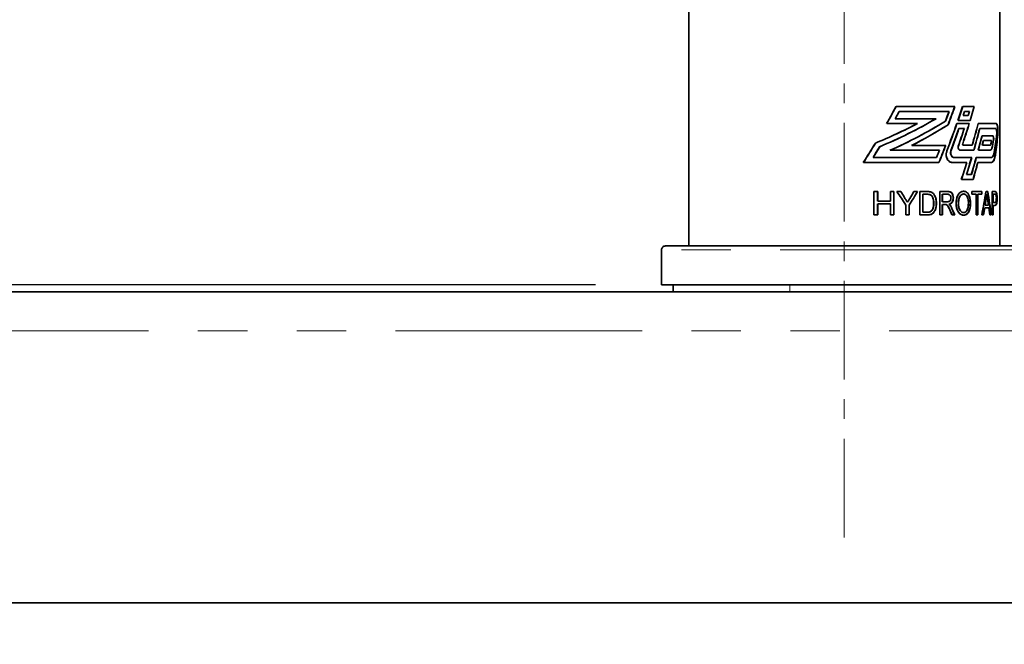
# Model space of a CAD drawing. Units: millimetres. Extents: x -40 to 836, y 0 to 591.
# Drawn here: x 84 to 109, y 244 to 260 of the extents above; entities that cross this region are included whole.
import ezdxf

# ---------------------------------------------------------------- set-up
doc = ezdxf.new("R2010")
doc.units = ezdxf.units.MM
doc.linetypes.add('CENTERX2', pattern=[20.32, 12.7, -2.54, 2.54, -2.54])
doc.linetypes.add('PHANTOM', pattern=[12.7, 6.35, -1.27, 1.27, -1.27, 1.27, -1.27])
doc.layers.add('ANNOTATION', color=7, linetype='Continuous', lineweight=25)
doc.styles.add('SLDTEXTSTYLE2', font='TXT', dxfattribs={"width": 0.605})
doc.dimstyles.new('SLDDIMSTYLE0', dxfattribs={"dimtxt": 5.172414, "dimasz": 7, "dimexe": 0, "dimexo": 0.0625, "dimgap": 1.293103, "dimtad": 1, "dimlfac": 5, "dimrnd": 1e-09, "dimzin": 12, "dimdsep": 46, "dimtxsty": 'SLDTEXTSTYLE2', "dimsah": 1, "dimcen": 0.09, "dimadec": 0, "dimazin": 3, "dimtfac": 1, "dimtofl": 0, "dimtmove": 0, "dimatfit": 3, "dimfxl": 0, "dimfrac": 2, "dimtolj": 1, "dimtzin": 12, "dimarcsym": 0})
doc.dimstyles.new('SLDDIMSTYLE11', dxfattribs={"dimtxt": 5.172414, "dimasz": 7, "dimexe": 0, "dimexo": 0.0625, "dimgap": 1.293103, "dimtad": 0, "dimtih": 1, "dimtoh": 1, "dimdec": 0, "dimlfac": 3, "dimrnd": 1e-09, "dimzin": 12, "dimdsep": 46, "dimtxsty": 'SLDTEXTSTYLE2', "dimblk1": 'NONE', "dimblk2": 'NONE', "dimsah": 1, "dimcen": 0, "dimadec": 0, "dimazin": 3, "dimtfac": 1, "dimtdec": 0, "dimtmove": 0, "dimatfit": 3, "dimldrblk": 'NONE', "dimfxl": 0, "dimfrac": 2, "dimtolj": 1, "dimtzin": 12, "dimarcsym": 0})
doc.dimstyles.new('SLDDIMSTYLE12', dxfattribs={"dimtxt": 5.172414, "dimasz": 7, "dimexe": 0, "dimexo": 0.0625, "dimgap": 1.293103, "dimtad": 0, "dimtih": 1, "dimtoh": 1, "dimdec": 0, "dimlfac": 3, "dimrnd": 1e-09, "dimzin": 12, "dimdsep": 46, "dimtxsty": 'SLDTEXTSTYLE2', "dimblk1": 'NONE', "dimblk2": 'NONE', "dimsah": 1, "dimcen": 0, "dimadec": 0, "dimazin": 3, "dimtfac": 1, "dimtdec": 0, "dimtmove": 0, "dimatfit": 3, "dimldrblk": 'NONE', "dimfxl": 0, "dimfrac": 2, "dimtolj": 1, "dimtzin": 12, "dimarcsym": 0})
doc.dimstyles.new('SLDDIMSTYLE16', dxfattribs={"dimtxt": 5.172414, "dimasz": 7, "dimexe": 0, "dimexo": 0.0625, "dimgap": 1.293103, "dimtad": 0, "dimtih": 1, "dimtoh": 1, "dimdec": 0, "dimlfac": 3, "dimrnd": 1e-09, "dimzin": 12, "dimdsep": 46, "dimtxsty": 'SLDTEXTSTYLE2', "dimblk1": 'NONE', "dimblk2": 'NONE', "dimsah": 1, "dimcen": 0, "dimadec": 0, "dimazin": 3, "dimtfac": 1, "dimtdec": 0, "dimtmove": 0, "dimatfit": 3, "dimldrblk": 'NONE', "dimfxl": 0, "dimfrac": 2, "dimtolj": 1, "dimtzin": 12, "dimarcsym": 0})
doc.dimstyles.new('SLDDIMSTYLE3', dxfattribs={"dimtxt": 5.172414, "dimasz": 7, "dimexe": 0, "dimexo": 0.0625, "dimgap": 1.293103, "dimtad": 0, "dimtih": 1, "dimtoh": 1, "dimdec": 0, "dimlfac": 5, "dimrnd": 1e-09, "dimzin": 12, "dimdsep": 46, "dimtxsty": 'SLDTEXTSTYLE2', "dimblk1": 'NONE', "dimblk2": 'NONE', "dimsah": 1, "dimcen": 0, "dimadec": 0, "dimazin": 3, "dimtfac": 1, "dimtdec": 0, "dimtmove": 0, "dimatfit": 3, "dimldrblk": 'NONE', "dimfxl": 0, "dimfrac": 2, "dimtolj": 1, "dimtzin": 12, "dimarcsym": 0})

# ---------------------------------------------------------------- blocks, each defined once
blk = doc.blocks.new('_D')
at = {"layer": 'ANNOTATION', "color": 7}
for p, q in [((84.226, 323.92), (75.388, 323.92)), ((77.388, 323.92), (77.388, 253.421)), ((98.653, 253.421), (75.388, 253.421))]:
    blk.add_line(p, q, dxfattribs=at)
for points in [[(77.388, 323.92), (76.311, 316.92), (78.465, 316.92)], [(77.388, 253.421), (78.465, 260.421), (76.311, 260.421)]]:
    blk.add_solid(points, dxfattribs=at)
at = {"layer": 'ANNOTATION', "color": 7, "insert": (68.364, 282.093), "char_height": 7, "attachment_point": 1, "rotation": 90, "style": 'SLDTEXTSTYLE2'}
blk.add_mtext('353', dxfattribs=at)
blk = doc.blocks.new('_D_4')
at = {"layer": 'ANNOTATION', "color": 7}
for p, q in [((130.135, 298.5), (148.458, 298.5)), ((146.458, 298.5), (146.458, 253.421))]:
    blk.add_line(p, q, dxfattribs=at)
for points in [[(146.458, 298.5), (145.381, 291.5), (147.534, 291.5)], [(146.458, 253.421), (147.534, 260.421), (145.381, 260.421)]]:
    blk.add_solid(points, dxfattribs=at)
at = {"layer": 'ANNOTATION', "color": 7, "insert": (137.434, 269.384), "char_height": 7, "attachment_point": 1, "rotation": 90, "style": 'SLDTEXTSTYLE2'}
blk.add_mtext('225', dxfattribs=at)
blk = doc.blocks.new('_D_8')
at = {"layer": 'ANNOTATION'}
blk.add_line((138.659, 346.873), (248.435, 346.873), dxfattribs=at)
at = {"layer": 'ANNOTATION', "char_height": 7, "attachment_point": 1, "style": 'SLDTEXTSTYLE2'}
for s, insert in [('Hole for HydroTap Arc,', (161.64, 366.882)), ('%%c', (140.246, 366.882)), ('35', (150.683, 366.882)), ('HydroTap Cube or Elite Taps', (140.246, 355.896))]:
    blk.add_mtext(s, dxfattribs=dict(at, insert=insert))
blk = doc.blocks.new('_None')
blk = doc.blocks.new('_D_39')
at = {"layer": 'ANNOTATION', "color": 7}
blk.add_line((623.589, 262.027), (644.382, 262.027), dxfattribs=at)
at = {"layer": 'ANNOTATION', "color": 7, "char_height": 7, "attachment_point": 1, "style": 'SLDTEXTSTYLE2'}
for s, insert in [('%%c', (625.176, 282.037)), ('35', (635.613, 282.037)), ('hole', (628.175, 271.05))]:
    blk.add_mtext(s, dxfattribs=dict(at, insert=insert))
blk = doc.blocks.new('_D_40')
at = {"layer": 'ANNOTATION', "color": 7}
blk.add_line((526.982, 278.485), (437.131, 278.485), dxfattribs=at)
at = {"layer": 'ANNOTATION', "color": 7, "char_height": 7, "attachment_point": 1, "style": 'SLDTEXTSTYLE2'}
for s, insert in [('holes @ 155mm', (465.535, 298.494)), ('%%c', (444.141, 298.494)), ('3-', (437.131, 298.494)), ('10', (454.578, 298.494)), ('P.C.D. equispaced', (456.591, 287.508))]:
    blk.add_mtext(s, dxfattribs=dict(at, insert=insert))
blk = doc.blocks.new('_D_45')
at = {"layer": 'ANNOTATION', "color": 7}
blk.add_line((799.549, 265.59), (820.343, 265.59), dxfattribs=at)
at = {"layer": 'ANNOTATION', "color": 7, "char_height": 7, "attachment_point": 1, "style": 'SLDTEXTSTYLE2'}
for s, insert in [('%%c', (801.137, 285.599)), ('35', (811.574, 285.599)), ('hole', (804.136, 274.613))]:
    blk.add_mtext(s, dxfattribs=dict(at, insert=insert))
blk = doc.blocks.new('_D_46')
at = {"layer": 'ANNOTATION', "color": 7}
blk.add_line((716.988, 284.072), (673.405, 284.072), dxfattribs=at)
at = {"layer": 'ANNOTATION', "color": 7, "char_height": 7, "attachment_point": 1, "style": 'SLDTEXTSTYLE2'}
for s, insert in [('hole', (699.184, 304.082)), ('%%c', (673.405, 304.082)), ('108', (683.842, 304.082)), ('for bowl', (679.076, 293.096))]:
    blk.add_mtext(s, dxfattribs=dict(at, insert=insert))

msp = doc.modelspace()

# ---------------------------------------------------------------- linework, layer by layer
at = {"color": 7, "linetype": 'Continuous', "lineweight": 35}
for p, q in [((109.053014, 254.421108), (109.053014, 276.321119)), ((101.053015, 266.421109), (101.053015, 254.421108)), ((106.387098, 258.010166), (107.90037, 258.010166)), ((106.466419, 257.885175), (107.753424, 257.885175)), ((108.102078, 258.010166), (108.399124, 258.010166)), ((108.147744, 257.885175), (108.112387, 257.776838)), ((108.277498, 257.885175), (108.147744, 257.885175)), ((108.277498, 257.885175), (108.244241, 257.776838)), ((107.41723, 257.697671), (106.367273, 257.697671)), ((107.980544, 257.651835), (108.293823, 257.651835)), ((108.244241, 257.776838), (108.112387, 257.776838)), ((106.941239, 257.572668), (106.148065, 257.572668)), ((107.053013, 257.493108), (107.053013, 257.495075)), ((107.952894, 257.572668), (108.269728, 257.572668)), ((108.005152, 257.447665), (108.143351, 257.447665)), ((108.964349, 257.572668), (108.501814, 257.572668)), ((108.948533, 257.447665), (108.541281, 257.447665)), ((108.950112, 257.44459), (108.944369, 257.447665)), ((107.053013, 257.146376), (107.053013, 257.148331)), ((108.871374, 257.260173), (108.59837, 257.260173)), ((108.601997, 257.014602), (108.631212, 257.13517)), ((108.634944, 257.13517), (108.605708, 257.014602)), ((108.833913, 257.13517), (108.634944, 257.13517)), ((108.891014, 257.142037), (108.866016, 256.991976)), ((108.870007, 256.991976), (108.895052, 257.142037)), ((107.505749, 256.883603), (106.230623, 256.883603)), ((107.664413, 257.008606), (106.787849, 257.008606)), ((107.425282, 256.69611), (107.502187, 256.883603)), ((107.505749, 256.883603), (107.428856, 256.69611)), ((108.388872, 256.889599), (108.033527, 256.889599)), ((108.345241, 257.014602), (108.117236, 257.014602)), ((108.810172, 256.889599), (108.503167, 256.889599)), ((108.810172, 257.014602), (108.605708, 257.014602)), ((108.837, 257.103365), (108.826945, 257.04872)), ((108.830873, 257.04872), (108.840943, 257.103365)), ((105.797712, 256.69611), (107.428856, 256.69611)), ((107.88144, 256.69611), (108.332444, 256.69611)), ((108.837355, 256.69611), (108.450676, 256.69611)), ((105.54838, 256.571108), (107.490642, 256.571108)), ((107.830507, 256.571108), (108.210001, 256.571108)), ((108.837355, 256.571108), (108.491621, 256.571108)), ((108.067585, 256.133609), (108.369348, 256.133609)), ((108.198253, 256.258612), (108.325172, 256.258612)), ((105.91339, 255.821102), (105.814249, 255.821102)), ((105.814249, 255.821102), (105.814249, 255.22111)), ((105.909193, 255.821102), (105.909193, 255.574959)), ((105.91339, 255.574959), (105.91339, 255.821102)), ((106.330563, 255.821102), (106.240172, 255.821102)), ((106.240172, 255.821102), (106.240172, 255.574959)), ((106.326617, 255.821102), (106.326617, 255.22111)), ((106.330563, 255.22111), (106.330563, 255.821102)), ((106.507097, 255.821102), (106.404082, 255.821102)), ((106.939007, 255.821102), (106.845726, 255.821102)), ((107.183699, 255.821102), (107.001562, 255.821102)), ((107.001562, 255.821102), (107.001562, 255.22111)), ((107.074017, 255.751877), (107.074017, 255.290335)), ((107.077671, 255.751877), (107.184638, 255.751877)), ((107.077671, 255.290335), (107.077671, 255.751877)), ((107.712651, 255.821102), (107.511822, 255.821102)), ((107.511822, 255.821102), (107.511822, 255.22111)), ((107.574875, 255.751877), (107.574875, 255.559569)), ((107.578431, 255.751877), (107.714991, 255.751877)), ((107.578431, 255.559569), (107.578431, 255.751877)), ((108.588449, 255.821102), (108.337236, 255.821102)), ((108.337236, 255.821102), (108.337236, 255.751877)), ((108.337236, 255.751877), (108.445312, 255.751877)), ((108.445312, 255.751877), (108.445312, 255.22111)), ((108.490641, 255.751877), (108.588449, 255.751877)), ((108.490641, 255.22111), (108.490641, 255.751877)), ((108.588449, 255.751877), (108.588449, 255.821102)), ((108.702807, 255.641061), (108.675648, 255.474954)), ((108.744405, 255.821102), (108.703656, 255.821102)), ((108.762995, 255.474954), (108.739079, 255.632644)), ((108.929462, 255.821102), (108.859701, 255.821102)), ((108.859701, 255.821102), (108.859701, 255.22111)), ((108.883966, 255.751877), (108.883966, 255.53649)), ((108.887989, 255.751877), (108.883966, 255.751877)), ((108.887989, 255.751877), (108.93159, 255.751877)), ((108.887989, 255.53649), (108.887989, 255.751877)), ((105.909193, 255.505722), (105.909193, 255.22111)), ((106.240172, 255.574959), (105.91339, 255.574959)), ((105.91339, 255.505722), (106.240172, 255.505722)), ((105.91339, 255.22111), (105.91339, 255.505722)), ((106.240172, 255.505722), (106.240172, 255.22111)), ((106.638066, 255.475312), (106.638066, 255.22111)), ((106.720875, 255.22111), (106.720875, 255.475312)), ((107.574875, 255.490344), (107.574875, 255.22111)), ((107.701392, 255.559569), (107.578431, 255.559569)), ((107.578431, 255.490344), (107.645313, 255.490344)), ((107.578431, 255.22111), (107.578431, 255.490344)), ((107.821775, 255.22111), (107.767377, 255.347794)), ((107.770915, 255.347794), (107.825313, 255.22111)), ((107.820735, 255.386728), (107.890878, 255.22111)), ((107.894416, 255.22111), (107.824273, 255.386728)), ((108.664141, 255.405718), (108.63264, 255.22111)), ((108.636371, 255.22111), (108.667896, 255.405718)), ((108.667896, 255.405718), (108.777065, 255.405718)), ((108.675648, 255.474954), (108.762995, 255.474954)), ((108.799822, 255.22111), (108.773206, 255.405718)), ((108.777065, 255.405718), (108.803714, 255.22111)), ((108.883966, 255.53649), (108.887989, 255.53649)), ((108.887989, 255.467265), (108.883966, 255.467265)), ((108.883966, 255.467265), (108.883966, 255.22111)), ((108.932001, 255.53649), (108.887989, 255.53649)), ((108.887989, 255.22111), (108.887989, 255.467265)), ((108.887989, 255.467265), (108.932651, 255.467265)), ((105.814249, 255.22111), (105.91339, 255.22111)), ((106.240172, 255.22111), (106.330563, 255.22111)), ((106.638066, 255.22111), (106.720875, 255.22111)), ((107.001562, 255.22111), (107.192139, 255.22111)), ((107.186411, 255.290335), (107.077671, 255.290335)), ((107.511822, 255.22111), (107.578431, 255.22111)), ((107.825313, 255.22111), (107.894416, 255.22111)), ((108.445312, 255.22111), (108.490641, 255.22111)), ((108.593438, 255.22111), (108.636371, 255.22111)), ((108.803714, 255.22111), (108.799822, 255.22111)), ((108.803714, 255.22111), (108.837087, 255.22111)), ((108.859701, 255.22111), (108.887989, 255.22111)), ((100.353012, 254.321104), (100.353012, 253.421109)), ((100.453014, 254.421108), (109.653015, 254.421108)), ((100.353012, 253.421109), (100.653015, 253.421109)), ((100.653015, 253.421109), (100.653015, 253.241103)), ((103.653015, 253.421109), (100.653015, 253.421109)), ((227.15214, 253.421109), (103.653015, 253.421109)), ((41.633655, 253.241103), (227.10715, 253.241103)), ((41.633655, 245.241111), (225.10599, 245.241111))]:
    msp.add_line(p, q, dxfattribs=at)
at = {"color": 8, "linetype": 'PHANTOM', "lineweight": 18}
for p, q in [((109.753014, 254.321104), (100.353012, 254.321104)), ((103.653015, 253.421109), (103.653015, 253.241103)), ((226.856793, 252.241104), (41.633655, 252.241104))]:
    msp.add_line(p, q, dxfattribs=at)
at = {"color": 7, "linetype": 'Continuous', "lineweight": 35, "flags": 128}
for points in [[(106.363345, 257.697671), (106.413061, 257.791131), (106.462539, 257.885175)], [(106.466419, 257.885175), (106.416965, 257.791131), (106.367273, 257.697671)], [(107.749883, 257.885175), (107.702769, 257.7609), (107.654987, 257.636755)], [(107.658533, 257.636755), (107.706312, 257.7609), (107.753424, 257.885175)], [(108.098532, 258.010166), (108.038552, 257.831126), (107.977007, 257.651835)], [(107.980544, 257.651835), (108.042092, 257.831126), (108.102078, 258.010166)], [(108.395515, 258.010166), (108.343766, 257.831388), (108.290244, 257.651835)], [(108.293823, 257.651835), (108.34736, 257.831388), (108.399124, 258.010166)], [(108.499513, 256.889599), (108.548147, 257.075542), (108.594666, 257.260173)], [(108.59837, 257.260173), (108.551825, 257.075542), (108.503167, 256.889599)], [(105.793432, 256.69611), (105.877123, 256.835442), (105.960442, 256.976741)], [(105.964602, 256.976741), (105.881346, 256.835454), (105.797712, 256.69611)], [(106.623916, 255.637699), (106.565694, 255.729705), (106.507097, 255.821102)], [(106.845726, 255.821102), (106.792618, 255.732601), (106.739129, 255.644541)]]:
    msp.add_lwpolyline(points, dxfattribs=at)
at = {"color": 7, "linetype": 'Continuous', "lineweight": 35}
for centre, radius, start, end in [((86.491437, 268.600108), 22.535045, 330.7023779, 331.9701085), ((86.358402, 268.669044), 22.688331, 330.7199636, 331.97897), ((83.091149, 266.888433), 26.346645, 339.2228743, 340.3070748), ((83.094873, 266.888049), 26.346337, 339.223513, 340.3077217), ((101.314142, 268.167618), 12.117088, 292.5475579, 300.2239345), ((101.312972, 268.173418), 12.124489, 292.5603149, 300.2295208), ((101.702189, 267.19528), 11.260604, 293.6903351, 301.9135655), ((101.700986, 267.201562), 11.268447, 293.7017218, 301.9171763), ((100.940264, 269.113025), 13.00566, 292.1958063, 297.4599475), ((100.936139, 269.124635), 13.019568, 292.2105671, 297.4669244), ((102.232213, 266.122192), 10.187108, 296.5403862, 302.6245266), ((102.228988, 266.132355), 10.199314, 296.5499139, 302.6257597), ((83.146993, 266.281635), 26.286942, 339.0227688, 340.6520635), ((83.106724, 266.297511), 26.333534, 339.0246413, 340.6510486), ((83.373713, 265.92449), 26.04592, 339.6756639, 341.0067409), ((83.333001, 265.940427), 26.09295, 339.6765967, 341.0052766), ((84.034332, 265.283416), 25.347041, 340.9088186, 341.9926708), ((83.969787, 265.306896), 25.419062, 340.9089994, 341.989789), ((84.691335, 264.793024), 24.65574, 341.6966719, 342.9715314), ((84.64439, 264.810451), 24.70915, 341.6950735, 342.9671982), ((86.593919, 263.414855), 22.669957, 343.6010934, 345.0660035), ((86.537726, 263.433969), 22.732708, 343.597422, 345.0583287), ((86.969425, 263.035735), 22.28033, 343.9870399, 345.4747113), ((86.973706, 263.03797), 22.280301, 343.981038, 345.4687538), ((95.248694, 258.951332), 13.826055, 351.1851724, 353.0740576), ((96.329756, 258.530029), 12.73108, 352.0802362, 354.3736636), ((96.300277, 258.539634), 12.765712, 352.0583324, 354.3456558), ((89.571126, 266.805802), 18.970461, 327.3499214, 329.1261101), ((89.517175, 266.833895), 19.034819, 327.373616, 329.1434069), ((82.78932, 266.635339), 26.669605, 337.8293091, 338.8406667), ((82.718729, 266.663609), 26.748948, 337.8331772, 338.8415182), ((85.252874, 263.533162), 24.067532, 342.4068605, 343.4962668), ((85.229202, 263.543088), 24.096492, 342.4039373, 343.4920551), ((86.257984, 262.822553), 23.019289, 343.432209, 344.5650665), ((86.23175, 262.833225), 23.050919, 343.4279231, 344.5592547), ((84.390337, 264.080936), 24.97207, 341.4429578, 342.4985985), ((84.393062, 264.082176), 24.973241, 341.4408588, 342.4964626), ((86.624729, 262.443292), 22.63811, 343.816205, 344.9659069), ((86.59479, 262.455049), 22.673597, 343.811296, 344.9592309), ((92.270883, 246.005612), 17.2073, 33.3896812, 34.7799332), ((91.67821, 265.20625), 17.915717, 327.1016054, 328.4091438), ((77.369759, 261.261948), 31.799037, 349.0490121, 350.1481622), ((77.32179, 261.275797), 31.852397, 349.0422105, 350.1395464), ((81.002031, 251.234361), 28.115216, 8.1520421, 9.3892526), ((80.912715, 251.21472), 28.210312, 8.1646728, 9.3977476), ((100.453014, 254.321107), 0.100001, 89.9998137, 180.0018938)]:
    msp.add_arc(centre, radius, start, end, dxfattribs=at)
for points, knots in [([(108.948533, 257.447665), (108.950513, 257.447101), (108.959117, 257.444648), (108.966176, 257.425448), (108.972307, 257.401342), (108.975907, 257.369621), (108.977128, 257.336487), (108.976266, 257.307182), (108.974497, 257.290216), (108.973859, 257.284098)], [0, 0, 0, 0, 0.0351206035, 0.1525871205, 0.3114073134, 0.4890787388, 0.7020510277, 0.8925564841, 1, 1, 1, 1]), ([(108.960138, 257.572668), (108.967389, 257.567084), (108.988581, 257.550763), (108.99372, 257.503857), (109.001864, 257.449934), (109.003829, 257.391769), (109.003617, 257.334665), (109.000818, 257.298742), (108.999504, 257.281869)], [0, 0, 0, 0, 0.088502221, 0.258631769, 0.431941519, 0.642277981, 0.831974601, 1, 1, 1, 1]), ([(109.003876, 257.281869), (109.004585, 257.289948), (109.006873, 257.316012), (109.007874, 257.346331), (109.008124, 257.387536), (109.007037, 257.427584), (109.003051, 257.477601), (108.995673, 257.520926), (108.987189, 257.552387), (108.973266, 257.572215), (108.964947, 257.572638), (108.964349, 257.572668)], [0, 0, 0, 0, 0.080385386, 0.259339183, 0.300421861, 0.488886215, 0.655743377, 0.799372179, 0.917947109, 0.994095531, 1, 1, 1, 1]), ([(108.833913, 257.13517), (108.834734, 257.134918), (108.837096, 257.134193), (108.839298, 257.129716), (108.840995, 257.12398), (108.841687, 257.118157), (108.841858, 257.112307), (108.841644, 257.107728), (108.841117, 257.104444), (108.840943, 257.103365)], [0, 0, 0, 0, 0.0725414661, 0.2085357595, 0.3964248245, 0.6036875869, 0.7113545478, 0.9051583289, 1, 1, 1, 1]), ([(108.867381, 257.260173), (108.870971, 257.258564), (108.880499, 257.254295), (108.886941, 257.235134), (108.892201, 257.212561), (108.894054, 257.18672), (108.893775, 257.163082), (108.891859, 257.148479), (108.891014, 257.142037)], [0, 0, 0, 0, 0.090209504, 0.239386827, 0.440620255, 0.651801969, 0.846400911, 1, 1, 1, 1]), ([(108.895052, 257.142037), (108.896059, 257.149986), (108.89761, 257.162237), (108.898032, 257.182751), (108.897126, 257.202497), (108.894028, 257.224127), (108.88879, 257.241422), (108.88263, 257.255768), (108.874634, 257.258898), (108.871374, 257.260173)], [0, 0, 0, 0, 0.189242974, 0.291659738, 0.484443828, 0.656965883, 0.803345683, 0.919843257, 1, 1, 1, 1]), ([(107.826973, 256.571108), (107.809917, 256.573593), (107.774149, 256.578806), (107.72888, 256.616041), (107.694863, 256.668174), (107.675777, 256.732285), (107.671975, 256.802581), (107.685057, 256.84793), (107.691709, 256.87099)], [0, 0, 0, 0, 0.135090115, 0.283295225, 0.448271465, 0.626439292, 0.810044588, 1, 1, 1, 1]), ([(107.695253, 256.87099), (107.690514, 256.856123), (107.678759, 256.819244), (107.676325, 256.757049), (107.689529, 256.6907), (107.71848, 256.633195), (107.759904, 256.591013), (107.800723, 256.572686), (107.82436, 256.571433), (107.830507, 256.571108)], [0, 0, 0, 0, 0.12389424, 0.307305355, 0.487839473, 0.657736074, 0.812021116, 0.951106646, 1, 1, 1, 1]), ([(107.877905, 256.69611), (107.867769, 256.69762), (107.846478, 256.70079), (107.819753, 256.723448), (107.799851, 256.755038), (107.788735, 256.793825), (107.786502, 256.836324), (107.794161, 256.863863), (107.798053, 256.877857)], [0, 0, 0, 0, 0.1334398533, 0.2802858685, 0.4448376744, 0.6237129097, 0.8087980082, 1, 1, 1, 1]), ([(107.80159, 256.877857), (107.798651, 256.868171), (107.791641, 256.845073), (107.79069, 256.806735), (107.798856, 256.766722), (107.816232, 256.732237), (107.840964, 256.707152), (107.864858, 256.696863), (107.878315, 256.696252), (107.88144, 256.69611)], [0, 0, 0, 0, 0.1335852815, 0.3185627963, 0.5001752445, 0.6696954167, 0.822022788, 0.9586729245, 1, 1, 1, 1]), ([(108.029986, 256.889599), (108.024521, 256.890472), (108.01293, 256.892323), (107.998675, 256.905379), (107.988144, 256.923345), (107.982301, 256.945379), (107.981127, 256.969446), (107.985203, 256.985143), (107.987268, 256.993097)], [0, 0, 0, 0, 0.12854887, 0.272629428, 0.437157773, 0.618214303, 0.806568878, 1, 1, 1, 1]), ([(107.990808, 256.993097), (107.990604, 256.992497), (107.987885, 256.984506), (107.984915, 256.968184), (107.985877, 256.944653), (107.991971, 256.922699), (108.002585, 256.904906), (108.016829, 256.892195), (108.028221, 256.890424), (108.033527, 256.889599)], [0, 0, 0, 0, 0.014975549, 0.199702422, 0.387891827, 0.568351719, 0.732006627, 0.875167619, 1, 1, 1, 1]), ([(108.113689, 257.014602), (108.111881, 257.014901), (108.108024, 257.01554), (108.103346, 257.020046), (108.099936, 257.026199), (108.098042, 257.033718), (108.097675, 257.041897), (108.099003, 257.047246), (108.099673, 257.049947)], [0, 0, 0, 0, 0.125780421, 0.268365761, 0.433480087, 0.615929297, 0.806039374, 1, 1, 1, 1]), ([(108.10322, 257.049947), (108.103151, 257.049737), (108.102261, 257.046995), (108.1013, 257.041421), (108.10161, 257.033418), (108.103584, 257.025951), (108.107025, 257.019893), (108.11168, 257.015504), (108.115473, 257.014888), (108.117236, 257.014602)], [0, 0, 0, 0, 0.015483687, 0.201822147, 0.391704125, 0.572856603, 0.736074389, 0.87733683, 1, 1, 1, 1]), ([(108.866016, 256.991976), (108.862388, 256.974795), (108.856083, 256.944941), (108.839665, 256.908822), (108.819792, 256.89058), (108.808271, 256.889744), (108.806274, 256.889599)], [0, 0, 0, 0, 0.417667599, 0.725731388, 0.95247168, 1, 1, 1, 1]), ([(108.810172, 257.014602), (108.812623, 257.015323), (108.819488, 257.017342), (108.826031, 257.030055), (108.829355, 257.040826), (108.830695, 257.047796), (108.830873, 257.04872)], [0, 0, 0, 0, 0.176856082, 0.495387705, 0.933102092, 1, 1, 1, 1]), ([(108.810172, 256.889599), (108.817314, 256.891669), (108.83744, 256.8975), (108.856368, 256.935573), (108.865698, 256.967898), (108.869482, 256.989044), (108.870007, 256.991976)], [0, 0, 0, 0, 0.172773583, 0.48688721, 0.928863542, 1, 1, 1, 1]), ([(108.907376, 256.832605), (108.902994, 256.80966), (108.89543, 256.770054), (108.875621, 256.72207), (108.850522, 256.697322), (108.835814, 256.69628), (108.833418, 256.69611)], [0, 0, 0, 0, 0.424421299, 0.732612911, 0.956435199, 1, 1, 1, 1]), ([(108.939407, 256.775861), (108.933412, 256.74133), (108.923105, 256.681962), (108.895503, 256.60942), (108.858121, 256.572645), (108.836588, 256.571305), (108.833418, 256.571108)], [0, 0, 0, 0, 0.428475556, 0.736655571, 0.961241252, 1, 1, 1, 1]), ([(108.837355, 256.69611), (108.846145, 256.698754), (108.87183, 256.706478), (108.894982, 256.757552), (108.906278, 256.800451), (108.910838, 256.828817), (108.911447, 256.832605)], [0, 0, 0, 0, 0.1628105, 0.475779605, 0.929997643, 1, 1, 1, 1]), ([(108.837355, 256.571108), (108.850019, 256.574808), (108.887326, 256.58571), (108.920699, 256.66159), (108.936312, 256.726042), (108.942616, 256.769399), (108.943556, 256.775861)], [0, 0, 0, 0, 0.157118678, 0.462844812, 0.91994014, 1, 1, 1, 1]), ([(106.679783, 255.548387), (106.675174, 255.555855), (106.663649, 255.574525), (106.644969, 255.60426), (106.630935, 255.62655), (106.623916, 255.637699)], [0, 0, 0, 0, 0.249903951, 0.624822185, 1, 1, 1, 1]), ([(106.739129, 255.644541), (106.734223, 255.636512), (106.721955, 255.61643), (106.702193, 255.584365), (106.687254, 255.560382), (106.679783, 255.548387)], [0, 0, 0, 0, 0.249813061, 0.624821633, 1, 1, 1, 1]), ([(107.180072, 255.821102), (107.19531, 255.820855), (107.218174, 255.820484), (107.248634, 255.817596), (107.263556, 255.814175), (107.271037, 255.81246)], [0, 0, 0, 0, 0.499089621, 0.748878676, 1, 1, 1, 1]), ([(107.266141, 255.739492), (107.256741, 255.742674), (107.238376, 255.748891), (107.209463, 255.75146), (107.190525, 255.751738), (107.181011, 255.751877)], [0, 0, 0, 0, 0.3428327553, 0.6698324056, 1, 1, 1, 1]), ([(107.274644, 255.81246), (107.259775, 255.815287), (107.237345, 255.819551), (107.206821, 255.820959), (107.19142, 255.821055), (107.183699, 255.821102)], [0, 0, 0, 0, 0.49514273, 0.746907355, 1, 1, 1, 1]), ([(107.184638, 255.751877), (107.198906, 255.751575), (107.220387, 255.751119), (107.249108, 255.747103), (107.262821, 255.742046), (107.269747, 255.739492)], [0, 0, 0, 0, 0.494735942, 0.744819115, 1, 1, 1, 1]), ([(107.352022, 255.525678), (107.351549, 255.54673), (107.350456, 255.595294), (107.335438, 255.660887), (107.304575, 255.713791), (107.27778, 255.731709), (107.266141, 255.739492)], [0, 0, 0, 0, 0.261480416, 0.6031918373, 0.8276322477, 1, 1, 1, 1]), ([(107.269747, 255.739492), (107.281888, 255.73124), (107.310269, 255.711952), (107.33731, 255.662893), (107.353708, 255.598762), (107.354923, 255.552101), (107.35561, 255.525678)], [0, 0, 0, 0, 0.180585031, 0.422122819, 0.672762064, 1, 1, 1, 1]), ([(107.271037, 255.81246), (107.282569, 255.808628), (107.301792, 255.802242), (107.326136, 255.786702), (107.338173, 255.775351), (107.34433, 255.769544)], [0, 0, 0, 0, 0.422791201, 0.7047365177, 1, 1, 1, 1]), ([(107.347921, 255.769544), (107.339716, 255.777109), (107.325074, 255.79061), (107.299722, 255.804504), (107.283018, 255.809803), (107.274644, 255.81246)], [0, 0, 0, 0, 0.3885745385, 0.693442557, 1, 1, 1, 1]), ([(107.34433, 255.769544), (107.360194, 255.749128), (107.392719, 255.707271), (107.416926, 255.621178), (107.419912, 255.559316), (107.421599, 255.524355)], [0, 0, 0, 0, 0.292817587, 0.600339965, 1, 1, 1, 1]), ([(107.425175, 255.524355), (107.424417, 255.546915), (107.422313, 255.609482), (107.403362, 255.698282), (107.363217, 255.749884), (107.347921, 255.769544)], [0, 0, 0, 0, 0.2587372464, 0.7175700769, 1, 1, 1, 1]), ([(107.697848, 255.559569), (107.709852, 255.559953), (107.731259, 255.560639), (107.759397, 255.570339), (107.77759, 255.588719), (107.78859, 255.61197), (107.794408, 255.635579), (107.794934, 255.651396), (107.795138, 255.657523)], [0, 0, 0, 0, 0.22633677, 0.403633634, 0.545402405, 0.70168607, 0.884425179, 1, 1, 1, 1]), ([(107.798676, 255.657523), (107.797792, 255.645296), (107.796206, 255.623349), (107.784837, 255.594336), (107.766972, 255.572902), (107.737431, 255.560669), (107.715108, 255.559988), (107.701392, 255.559569)], [0, 0, 0, 0, 0.230448858, 0.413636287, 0.580456022, 0.74220898, 1, 1, 1, 1]), ([(107.709111, 255.821102), (107.72984, 255.820467), (107.762498, 255.819466), (107.805905, 255.801064), (107.83302, 255.767031), (107.850502, 255.721713), (107.855569, 255.683629), (107.855999, 255.662578), (107.856066, 255.659323)], [0, 0, 0, 0, 0.245680459, 0.387064734, 0.545928766, 0.748838309, 0.961173281, 1, 1, 1, 1]), ([(107.795138, 255.657523), (107.79447, 255.669195), (107.793272, 255.690108), (107.781954, 255.717496), (107.765064, 255.738479), (107.739828, 255.750356), (107.721219, 255.751354), (107.711447, 255.751877)], [0, 0, 0, 0, 0.243360288, 0.436079208, 0.61153944, 0.796021877, 1, 1, 1, 1]), ([(107.859601, 255.659323), (107.858042, 255.681824), (107.855361, 255.720517), (107.835828, 255.767435), (107.811789, 255.79813), (107.770426, 255.819443), (107.736209, 255.820426), (107.712651, 255.821102)], [0, 0, 0, 0, 0.267236681, 0.459567562, 0.597733975, 0.723041259, 1, 1, 1, 1]), ([(107.714991, 255.751877), (107.728072, 255.750978), (107.74902, 255.749537), (107.774377, 255.733007), (107.788555, 255.711474), (107.797369, 255.685527), (107.798231, 255.667054), (107.798676, 255.657523)], [0, 0, 0, 0, 0.26992122, 0.432263344, 0.613900742, 0.800799122, 1, 1, 1, 1]), ([(107.856066, 255.659323), (107.854939, 255.640076), (107.852743, 255.602574), (107.832348, 255.55411), (107.797242, 255.516573), (107.763681, 255.50315), (107.743135, 255.498629), (107.74043, 255.498033)], [0, 0, 0, 0, 0.265297026, 0.516916048, 0.708855313, 0.961670503, 1, 1, 1, 1]), ([(107.74397, 255.498033), (107.76707, 255.505051), (107.803788, 255.516207), (107.837587, 255.558574), (107.854732, 255.601176), (107.859258, 255.636275), (107.859552, 255.656078), (107.859601, 255.659323)], [0, 0, 0, 0, 0.324397664, 0.51565766, 0.725854332, 0.955063738, 1, 1, 1, 1]), ([(107.931776, 255.513173), (107.933957, 255.560511), (107.937459, 255.636537), (107.974224, 255.732042), (108.019917, 255.792571), (108.07354, 255.824852), (108.10838, 255.827681), (108.122192, 255.828803)], [0, 0, 0, 0, 0.347076424, 0.557410332, 0.744191474, 0.898583217, 1, 1, 1, 1]), ([(108.125741, 255.828803), (108.102324, 255.825493), (108.056363, 255.818995), (108.002409, 255.768271), (107.963332, 255.701769), (107.939027, 255.613643), (107.936629, 255.548832), (107.93531, 255.513173)], [0, 0, 0, 0, 0.170476495, 0.334587036, 0.522490776, 0.737273672, 1, 1, 1, 1]), ([(108.122502, 255.759566), (108.106866, 255.757137), (108.073061, 255.751884), (108.035834, 255.714882), (108.007156, 255.664607), (107.992157, 255.595425), (107.990658, 255.542098), (107.989819, 255.512219)], [0, 0, 0, 0, 0.150196658, 0.324740519, 0.482534136, 0.710071263, 1, 1, 1, 1]), ([(107.993359, 255.512219), (107.99451, 255.549191), (107.996278, 255.605971), (108.016397, 255.678813), (108.045868, 255.722111), (108.082531, 255.75351), (108.111545, 255.757548), (108.126051, 255.759566)], [0, 0, 0, 0, 0.357719503, 0.54937763, 0.721656845, 0.860841175, 1, 1, 1, 1]), ([(108.122192, 255.828803), (108.144268, 255.825404), (108.191589, 255.818119), (108.244406, 255.761625), (108.279618, 255.683527), (108.295436, 255.600479), (108.296992, 255.543022), (108.297611, 255.520147)], [0, 0, 0, 0, 0.167444697, 0.358922917, 0.558660849, 0.824289684, 1, 1, 1, 1]), ([(108.246929, 255.520743), (108.245151, 255.561336), (108.242504, 255.621723), (108.216533, 255.695408), (108.185803, 255.737109), (108.151065, 255.757647), (108.12965, 255.759086), (108.122502, 255.759566)], [0, 0, 0, 0, 0.409990146, 0.609910352, 0.783430633, 0.927709607, 1, 1, 1, 1]), ([(108.301193, 255.520147), (108.299059, 255.56457), (108.295581, 255.636972), (108.265545, 255.729907), (108.224627, 255.78994), (108.174423, 255.824267), (108.140253, 255.827451), (108.125741, 255.828803)], [0, 0, 0, 0, 0.339744307, 0.553717714, 0.739720248, 0.889461699, 1, 1, 1, 1]), ([(108.126051, 255.759566), (108.141142, 255.757152), (108.173602, 255.751959), (108.20968, 255.712721), (108.235489, 255.657368), (108.248559, 255.591422), (108.249883, 255.543203), (108.2505, 255.520743)], [0, 0, 0, 0, 0.151505975, 0.325870964, 0.510030769, 0.771777041, 1, 1, 1, 1]), ([(108.720476, 255.751877), (108.718332, 255.73303), (108.715133, 255.704909), (108.708674, 255.668028), (108.704748, 255.649985), (108.702807, 255.641061)], [0, 0, 0, 0, 0.506668847, 0.755989442, 1, 1, 1, 1]), ([(108.739079, 255.632644), (108.735995, 255.652512), (108.731367, 255.682323), (108.725203, 255.722073), (108.722052, 255.741944), (108.720476, 255.751877)], [0, 0, 0, 0, 0.499837516, 0.749974258, 1, 1, 1, 1]), ([(108.925346, 255.821102), (108.928927, 255.820956), (108.934865, 255.820712), (108.943269, 255.819155), (108.947505, 255.816716), (108.94968, 255.815464)], [0, 0, 0, 0, 0.425094544, 0.704821406, 1, 1, 1, 1]), ([(108.946429, 255.746585), (108.943891, 255.748253), (108.939786, 255.750953), (108.933026, 255.75167), (108.929331, 255.751808), (108.927471, 255.751877)], [0, 0, 0, 0, 0.445601195, 0.720842818, 1, 1, 1, 1]), ([(108.927883, 255.53649), (108.932917, 255.537461), (108.943754, 255.539552), (108.953119, 255.555643), (108.958179, 255.575759), (108.961471, 255.600931), (108.962727, 255.625181), (108.962839, 255.640642), (108.96288, 255.646234)], [0, 0, 0, 0, 0.118817994, 0.255767823, 0.412946388, 0.626593056, 0.864929898, 1, 1, 1, 1]), ([(108.982534, 255.64863), (108.982267, 255.628548), (108.981763, 255.590723), (108.976173, 255.540035), (108.96885, 255.501705), (108.954129, 255.472539), (108.936599, 255.468928), (108.928529, 255.467265)], [0, 0, 0, 0, 0.296909718, 0.559221391, 0.747636603, 0.883831065, 1, 1, 1, 1]), ([(108.953858, 255.815464), (108.950569, 255.817105), (108.945135, 255.819817), (108.936679, 255.820924), (108.931884, 255.821042), (108.929462, 255.821102)], [0, 0, 0, 0, 0.43148334, 0.71285316, 1, 1, 1, 1]), ([(108.93159, 255.751877), (108.934373, 255.751787), (108.939009, 255.751638), (108.945733, 255.750255), (108.948916, 255.747853), (108.950598, 255.746585)], [0, 0, 0, 0, 0.414855382, 0.690925304, 1, 1, 1, 1]), ([(108.9671, 255.646234), (108.966896, 255.632257), (108.966559, 255.609157), (108.963003, 255.579124), (108.958179, 255.55837), (108.949478, 255.540668), (108.93788, 255.537896), (108.932001, 255.53649)], [0, 0, 0, 0, 0.338088935, 0.558783712, 0.725835301, 0.861031622, 1, 1, 1, 1]), ([(108.932651, 255.467265), (108.938746, 255.468095), (108.952627, 255.469983), (108.968266, 255.489709), (108.97709, 255.519733), (108.98336, 255.562084), (108.986459, 255.606582), (108.986727, 255.637052), (108.986829, 255.64863)], [0, 0, 0, 0, 0.088043225, 0.200510403, 0.342362127, 0.55075392, 0.829282323, 1, 1, 1, 1]), ([(108.94968, 255.815464), (108.956703, 255.806164), (108.971107, 255.787092), (108.97649, 255.74742), (108.981885, 255.701724), (108.982305, 255.667379), (108.982534, 255.64863)], [0, 0, 0, 0, 0.198400724, 0.406908288, 0.676224498, 1, 1, 1, 1]), ([(108.950598, 255.746585), (108.953151, 255.742097), (108.960374, 255.729398), (108.963859, 255.704237), (108.966834, 255.675378), (108.967014, 255.655601), (108.9671, 255.646234)], [0, 0, 0, 0, 0.149757557, 0.423760411, 0.727099803, 1, 1, 1, 1]), ([(108.986829, 255.64863), (108.986523, 255.667673), (108.985949, 255.703527), (108.980877, 255.751184), (108.973326, 255.787583), (108.963185, 255.808557), (108.954956, 255.814651), (108.953858, 255.815464)], [0, 0, 0, 0, 0.329046446, 0.619565834, 0.823619688, 0.976470517, 1, 1, 1, 1]), ([(107.182784, 255.290335), (107.199978, 255.290769), (107.234777, 255.291648), (107.278489, 255.306647), (107.297338, 255.326077), (107.303823, 255.332761)], [0, 0, 0, 0, 0.390477335, 0.790318555, 1, 1, 1, 1]), ([(107.30742, 255.332761), (107.297286, 255.323139), (107.274725, 255.301717), (107.229973, 255.291438), (107.199784, 255.290674), (107.186411, 255.290335)], [0, 0, 0, 0, 0.312368772, 0.69540177, 1, 1, 1, 1]), ([(107.421599, 255.524355), (107.420529, 255.498278), (107.418404, 255.446506), (107.402415, 255.371582), (107.372509, 255.30418), (107.327008, 255.253055), (107.261961, 255.224839), (107.215629, 255.222487), (107.188515, 255.22111)], [0, 0, 0, 0, 0.1794628309, 0.356300362, 0.5239085532, 0.6827551772, 0.8143412154, 1, 1, 1, 1]), ([(107.192139, 255.22111), (107.224445, 255.222968), (107.277138, 255.225999), (107.34314, 255.263495), (107.386756, 255.322256), (107.419416, 255.410925), (107.423066, 255.482813), (107.425175, 255.524355)], [0, 0, 0, 0, 0.219912618, 0.358692879, 0.506709451, 0.714948015, 1, 1, 1, 1]), ([(107.303823, 255.332761), (107.315247, 255.35225), (107.343173, 255.399886), (107.350956, 255.468545), (107.35179, 255.51326), (107.352022, 255.525678)], [0, 0, 0, 0, 0.33335546, 0.814857372, 1, 1, 1, 1]), ([(107.35561, 255.525678), (107.355275, 255.508418), (107.354604, 255.473943), (107.346496, 255.417215), (107.331995, 255.36813), (107.313152, 255.341011), (107.30742, 255.332761)], [0, 0, 0, 0, 0.25592701, 0.51117913, 0.851289498, 1, 1, 1, 1]), ([(107.645313, 255.490344), (107.650609, 255.490255), (107.658562, 255.490121), (107.669187, 255.489312), (107.674404, 255.488158), (107.677023, 255.487579)], [0, 0, 0, 0, 0.498237458, 0.74808697, 1, 1, 1, 1]), ([(107.767377, 255.347794), (107.761228, 255.361692), (107.748978, 255.389377), (107.728313, 255.43048), (107.707633, 255.469348), (107.683249, 255.482364), (107.673479, 255.487579)], [0, 0, 0, 0, 0.264281874, 0.526412998, 0.810254983, 1, 1, 1, 1]), ([(107.677023, 255.487579), (107.688175, 255.481073), (107.719001, 255.46309), (107.742856, 255.407804), (107.761577, 255.367766), (107.770915, 255.347794)], [0, 0, 0, 0, 0.221240368, 0.611544852, 1, 1, 1, 1]), ([(107.74043, 255.498033), (107.743483, 255.495944), (107.749621, 255.491743), (107.761817, 255.482682), (107.769565, 255.47419), (107.774783, 255.468469)], [0, 0, 0, 0, 0.2441901172, 0.4909001353, 1, 1, 1, 1]), ([(107.778321, 255.468469), (107.775748, 255.471439), (107.770668, 255.477301), (107.759368, 255.487474), (107.75009, 255.493837), (107.74397, 255.498033)], [0, 0, 0, 0, 0.258921878, 0.511214566, 1, 1, 1, 1]), ([(107.774783, 255.468469), (107.779315, 255.46236), (107.788493, 255.449986), (107.80449, 255.422965), (107.814208, 255.401286), (107.820735, 255.386728)], [0, 0, 0, 0, 0.242602304, 0.491340632, 1, 1, 1, 1]), ([(107.824273, 255.386728), (107.821044, 255.394111), (107.81463, 255.408774), (107.800552, 255.436825), (107.787148, 255.455904), (107.778321, 255.468469)], [0, 0, 0, 0, 0.257229221, 0.51083509, 1, 1, 1, 1]), ([(108.121959, 255.213421), (108.099516, 255.216854), (108.050917, 255.224289), (107.994052, 255.279808), (107.953019, 255.358878), (107.934277, 255.439786), (107.932415, 255.494413), (107.931776, 255.513173)], [0, 0, 0, 0, 0.1712819154, 0.3708916514, 0.5792697947, 0.8555112614, 1, 1, 1, 1]), ([(107.93531, 255.513173), (107.938455, 255.469696), (107.943682, 255.397424), (107.980787, 255.30573), (108.028591, 255.246438), (108.081197, 255.216616), (108.113902, 255.214258), (108.125512, 255.213421)], [0, 0, 0, 0, 0.333361873, 0.554152013, 0.749281353, 0.910997125, 1, 1, 1, 1]), ([(107.989819, 255.512219), (107.991472, 255.476051), (107.994085, 255.418899), (108.02248, 255.348213), (108.056076, 255.304695), (108.092998, 255.284401), (108.114855, 255.283066), (108.12173, 255.282646)], [0, 0, 0, 0, 0.37057073, 0.585565856, 0.775111743, 0.929263111, 1, 1, 1, 1]), ([(108.125279, 255.282646), (108.109809, 255.285011), (108.076235, 255.290143), (108.038588, 255.329227), (108.011487, 255.379753), (107.995816, 255.442368), (107.994212, 255.487972), (107.993359, 255.512219)], [0, 0, 0, 0, 0.157846613, 0.342557463, 0.529583884, 0.749884775, 1, 1, 1, 1]), ([(108.12173, 255.282646), (108.137048, 255.284922), (108.170106, 255.289834), (108.205774, 255.329249), (108.2301, 255.379337), (108.244687, 255.444449), (108.246116, 255.493046), (108.246929, 255.520743)], [0, 0, 0, 0, 0.153134627, 0.330467279, 0.50714089, 0.719102624, 1, 1, 1, 1]), ([(108.297611, 255.520147), (108.295684, 255.478931), (108.292413, 255.408986), (108.264703, 255.317199), (108.224596, 255.255445), (108.1736, 255.219246), (108.138283, 255.215262), (108.121959, 255.213421)], [0, 0, 0, 0, 0.316710333, 0.537479496, 0.729736414, 0.875087315, 1, 1, 1, 1]), ([(108.2505, 255.520743), (108.249027, 255.480565), (108.246818, 255.420282), (108.220109, 255.34687), (108.189155, 255.304173), (108.153593, 255.284231), (108.132144, 255.28303), (108.125279, 255.282646)], [0, 0, 0, 0, 0.404763357, 0.607300957, 0.783194724, 0.930610448, 1, 1, 1, 1]), ([(108.125512, 255.213421), (108.152593, 255.218895), (108.201384, 255.228757), (108.252084, 255.286906), (108.284066, 255.362039), (108.299211, 255.442796), (108.300645, 255.498755), (108.301193, 255.520147)], [0, 0, 0, 0, 0.206982082, 0.372907158, 0.568190241, 0.834933394, 1, 1, 1, 1])]:
    msp.add_open_spline(points, degree=3, knots=knots, dxfattribs=at)
at = {"layer": 'ANNOTATION', "color": 7, "linetype": 'CENTERX2', "lineweight": 18, "ltscale": 0.2}
msp.add_line((105.053014, 246.92111), (105.053014, 310.921198), dxfattribs=at)

# ---------------------------------------------------------------- dimensions: what is measured, and where the dimension line sits
at = {"layer": 'ANNOTATION'}
dim = msp.add_diameter_dim_2p(p1=(1.830166, 6.474404), p2=(0, 0), text='<> Hole for HydroTap Arc,\\PHydroTap Cube or Elite Taps', dimstyle='SLDDIMSTYLE3', dxfattribs=at)
dim.commit()
dim.dimension.update_dxf_attribs({"geometry": '_D_8', "text_midpoint": (194.340524, 357.888166), "dimtype": 163})
at = {"layer": 'ANNOTATION', "color": 7}
for base, p1, picture, middle in [((77.387692, 253.421109), (86.225921, 323.919804), '_D', (77.387692, 288.670456)), ((146.457563, 253.421109), (128.135139, 298.500473), '_D_4', (146.457563, 275.960791))]:
    dim = msp.add_linear_dim(base=base, p1=p1, p2=(100.653015, 253.421109), angle=90, dimstyle='SLDDIMSTYLE0', dxfattribs=at)
    dim.commit()
    dim.dimension.update_dxf_attribs({"geometry": picture, "text_midpoint": middle, "dimtype": 160})
for p1, text, dimstyle, picture, middle in [((34.252272, 11.079049), '<> hole\\Pfor bowl', 'SLDDIMSTYLE16', '_D_46', (694.402813, 295.087341)), ((3.003112, 1.446334), '3-<> holes @ 155mm\\P P.C.D. equispaced', 'SLDDIMSTYLE12', '_D_40', (481.26309, 289.500073)), ((11.146186, 3.445302), '<>\\Phole', 'SLDDIMSTYLE12', '_D_45', (810.739854, 276.6048)), ((10.875057, 4.223584), '<>\\Phole', 'SLDDIMSTYLE11', '_D_39', (634.779154, 273.042279))]:
    dim = msp.add_diameter_dim_2p(p1=p1, p2=(0, 0), text=text, dimstyle=dimstyle, dxfattribs=at)
    dim.commit()
    dim.dimension.update_dxf_attribs({"geometry": picture, "text_midpoint": middle, "dimtype": 163})

doc.saveas('drawing.dxf')
